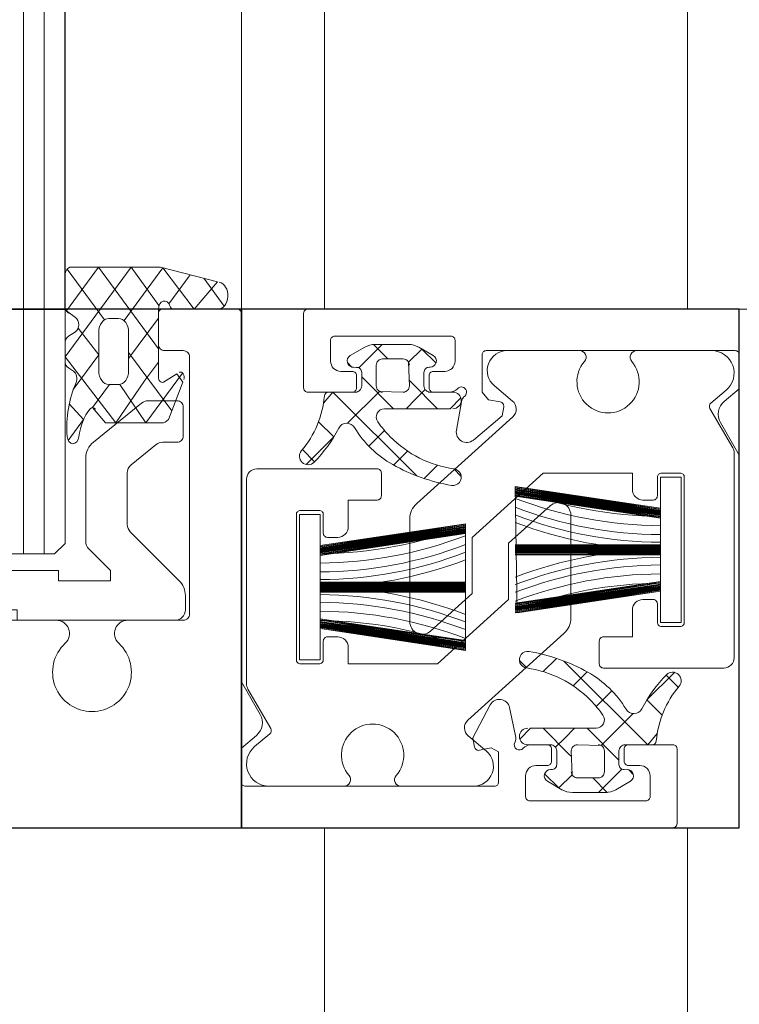
# Model space of a CAD drawing. Units: metres. Extents: x 17 to 138, y -30 to 30.
# Drawn here: x 94 to 94, y -17 to -17 of the extents above; entities that cross this region are included whole.
import ezdxf

# ---------------------------------------------------------------- set-up
doc = ezdxf.new("R2010")
doc.units = ezdxf.units.M
doc.linetypes.add('Trazo', pattern=[0.006350000000000002, 0.003175000000000001, -0.003175000000000001])
for name, color, linetype, lineweight in [('A-AREA', 32, 'Trazo', 100), ('A-DOOR', 31, 'Continuous', 18), ('G-IMPT', 8, 'Continuous', 18)]:
    doc.layers.add(name, color=color, linetype=linetype, lineweight=lineweight)

# ---------------------------------------------------------------- blocks, each defined once
blk = doc.blocks.new('4_Sliding_Doors_Alumil_S650_Double_Floor flush - PV6-866927-Nivel 1')
at = {"layer": 'A-DOOR', "lineweight": 25}
for p, q in [((-0.0124996950000032, 0.007000375000005034), (-0.0124996950000032, -0.05499962499999492)), ((0.01250035399999213, -0.05499962499999492), (0.01250035399999245, 0.007000375000393412)), ((0.0125003539999924, -0.001499624999007686), (0.0125003539999924, -0.04649962499900767)), ((0.0125003539999924, -0.04649962499900767), (1.301200353999991, -0.04649962499900769)), ((-0.0124996950000032, -0.05499962499999492), (0.01250035399999213, -0.05499962499999492)), ((0.01250030499998625, -0.05499962499900927), (-0.01249969500001403, -0.05499962499900927)), ((-0.01249969500001403, -0.05499962499900927), (-0.01249969500001403, -0.07899962499900927)), ((0.01250030499998626, -0.07899962499900927), (0.01250030499998625, -0.05499962499900927)), ((-0.01249969500001403, -0.07899962499900927), (0.01250030499998626, -0.07899962499900927))]:
    blk.add_line(p, q, dxfattribs=at)
at = {"layer": 'A-DOOR'}
for p, q in [((1.238200820999992, -0.05499962499999503), (0.01250035399999239, -0.05499962499999492)), ((-1.238200216000022, -0.05900001799999634), (-0.01249969500001593, -0.05900001799999637)), ((0.01250030499998679, -0.05900001799999637), (1.238200820999992, -0.05900001799999641)), ((-0.0124996950000162, -0.07649997199999636), (-1.238200216000023, -0.0764999719999963)), ((1.238200820999992, -0.0764999719999963), (0.01250030499998652, -0.07649997199999638))]:
    blk.add_line(p, q, dxfattribs=at)
at = {"layer": 'G-IMPT'}
for p, q in [((-0.01249959450001345, 0.006800259000982484), (-0.01249959450001346, -0.07579962499901773)), ((-0.002499593500013921, -0.04607727499901772), (-0.002499593500013921, -0.001921974999017361)), ((0.0007004044999866181, -0.04449962499901755), (0.02750040549998666, -0.04449962499901754)), ((0.0007004044999866139, -0.04549962499901755), (0.02750040549998666, -0.04549962499901755)), ((0.01084117749998697, -0.04649962653348153), (0.01001772049998675, -0.04649962653348153)), ((0.01413522349998668, -0.04649962653348153), (0.01266098849998726, -0.04649962653348153)), ((0.00966422949998698, -0.04666552291543336), (0.009512559499986669, -0.04690507933552941)), ((0.01140898549998709, -0.04700395680804181), (0.01119468149998692, -0.04666547356912983)), ((0.01443657549998686, -0.04660437547965725), (0.01199291449998672, -0.04840416113008982)), ((0.001293376499986593, -0.04750001899901755), (0.005317725499987096, -0.04750001899901755)), ((0.006094871499986698, -0.04787069899901755), (0.007971589499986637, -0.05018825199901755)), ((0.009518409499986903, -0.04812731878999316), (0.01140340949998712, -0.04812731878999316)), ((0.0120535424999872, -0.04860605158999384), (0.0120535424999872, -0.04908474977392949)), ((-0.002499593500013921, -0.05219962499901736), (-0.002499593500013917, -0.04952197499901773)), ((0.001768250499986449, -0.04964646599901754), (-0.0005924095000133405, -0.05200712599901754)), ((0.004602261499986854, -0.04950001899901755), (0.002121804499986772, -0.04950001899901755)), ((0.005971589499986554, -0.05089648999901756), (0.00499083449998693, -0.04968535899901755)), ((0.0114035424999868, -0.04956351718999381), (0.009518409499986896, -0.04956351718999381)), ((0.01012220249998706, -0.04956351718999381), (0.01207220249998662, -0.05099971485348156)), ((0.008083016499986447, -0.05050291299901755), (0.008083016499986455, -0.05190001899901755)), ((0.006083016499986364, -0.05190001899901755), (0.006083016499986364, -0.05121114999901755)), ((0.009230149499987088, -0.05099971485348156), (0.01250326849998683, -0.05099971485348157)), ((0.01230039549998614, -0.05099962499901755), (0.0108004064999863, -0.05099962499901755)), ((0.01250040649998646, -0.05479950099901757), (0.01250040649998646, -0.05119962499901735)), ((0.01050040649998637, -0.05129979899901752), (0.01050040649998637, -0.05219962499901736)), ((0.01250007549998671, -0.05172679581732186), (0.01250007549998672, -0.05387211165348196)), ((0.01275774149998711, -0.0515046232899616), (0.01415514749998722, -0.05253382957783365)), ((0.007783016499987056, -0.05220001899901755), (0.006383016499986838, -0.05220001899901755)), ((0.01020040649998698, -0.05249962499901754), (-0.002199593500013448, -0.05249962499901754)), ((-0.001299516500013263, -0.05230001899901755), (-0.001999516500013108, -0.05230001899901756)), ((0.01398765049998695, -0.05318452614564181), (0.01264497149998704, -0.05417342534128908)), ((-0.01049959450001337, -0.06719962499901735), (-0.01049959450001336, -0.05519962499901736)), ((-0.007718061500013728, -0.05641462399901716), (-0.005815623500013571, -0.05531625099901735)), ((-0.005565590500013605, -0.0552492639990172), (0.004300405499987063, -0.0552492639990172)), ((-0.008587060500013068, -0.05563610699901743), (-0.007971269500012701, -0.05636997699901745)), ((0.004800405499986941, -0.0557492639990172), (0.004800405499986937, -0.06154926399901738)), ((-0.01049959450001337, -0.05994785199901741), (-0.01049959450001336, -0.05633221199901741)), ((-0.004599594500013629, -0.0578492819990173), (-0.004599594500013629, -0.05874926399901721)), ((0.002600387499986357, -0.05764926399901774), (-0.00439959450001367, -0.05764926399901774)), ((0.002800405499986863, -0.05874924699901782), (0.002800405499986863, -0.05784926399901757)), ((0.005731064499986546, -0.05794104199901755), (0.005145195499986488, -0.05852691099901754)), ((0.008500408499987188, -0.06034962499901754), (0.008500408499987185, -0.05819962499901753)), ((0.008700408499986602, -0.05799962499901753), (0.01230040549998686, -0.05799962499901753)), ((0.01250040549998682, -0.05819962499901753), (0.01250040549998684, -0.2249996249990175)), ((-0.004399594500013674, -0.05894926399901793), (-0.003499594500013333, -0.05894926399901793)), ((-0.003299594500013379, -0.05914926399901775), (-0.003299594500013379, -0.05964926399901774)), ((0.001500405499986609, -0.05964925199901732), (0.001500405499986613, -0.05914926399901774)), ((0.001700405499986563, -0.05894926399901793), (0.002600405499986363, -0.05894926399901793)), ((0.00850040349998683, -0.06049962499901755), (0.00850040349998683, -0.05919962499901754)), ((0.01100040549998661, -0.05929962499901754), (0.01000040849998685, -0.05929962499901754)), ((0.009500408499986965, -0.05979962499901754), (0.009500408499986962, -0.06034962499901752)), ((0.01120040549998711, -0.06509962499901754), (0.01120040549998711, -0.05949962499901753)), ((0.01066642849998637, -0.06095321499901755), (0.01026021049998684, -0.06024962499901754)), ((0.009300408499987006, -0.06054962499901755), (0.008700408499986606, -0.06054962499901755)), ((0.005902107499986883, -0.06113736799901755), (0.006657909499986385, -0.06189316999901755)), ((0.00923644249998674, -0.06079962499901755), (0.007700403499987012, -0.06233566399901756)), ((0.009450403499986614, -0.06079962499901755), (0.008800403499986762, -0.06079962499901755)), ((0.008800403499986762, -0.06149962499901755), (0.00980040349998653, -0.06149962499901755)), ((0.004600385499986619, -0.0617492639990172), (0.003500405499986704, -0.06174926399901719)), ((0.010100403499987, -0.06179962499901755), (0.010100403499987, -0.06279962499901756)), ((0.004982141499987063, -0.06233872299901755), (0.005656283499986637, -0.06301286399901755)), ((-0.01049959450001336, -0.06619033299901762), (-0.01049959450001337, -0.06270067599901756)), ((-0.002573224500013294, -0.06312060899901754), (0.002388221499986688, -0.06312060899901754)), ((0.00313025849998652, -0.06345024999901754), (0.00731639449998694, -0.06808398699901752)), ((0.01026021149998701, -0.06424962499901755), (0.01066642849998637, -0.06354603499901754)), ((0.00433436349998719, -0.06381226499901754), (0.004974286499986551, -0.06445218699901756)), ((0.008700408499986606, -0.06404962499901755), (0.009300408499987015, -0.06404962499901755)), ((0.008800403499986762, -0.06379962499901755), (0.009450403499986614, -0.06379962499901755)), ((0.009700403499987098, -0.06404962499901755), (0.009700403499987098, -0.06409962499901754)), ((0.008500403499986835, -0.06519962499901755), (0.008500403499986826, -0.06409962499901754)), ((0.008500408499987193, -0.06504150999901755), (0.008500408499987193, -0.06424962499901755)), ((0.009500408499986962, -0.06424962499901754), (0.009500408499986956, -0.06479962499901755)), ((0.004799163499986547, -0.06523690499901755), (0.004438235499986592, -0.06559783199901754)), ((0.006660700499986905, -0.06536699299901753), (0.008028215499986923, -0.06560812299901754)), ((0.01000040849998685, -0.06529962499901755), (0.01100040549998662, -0.06529962499901755)), ((-0.008069624500013061, -0.06592904799901712), (-0.008806080500013642, -0.06680672199901744)), ((-0.003129447500013696, -0.07054899999901713), (-0.007315583500013579, -0.06591526299901794)), ((0.01050040549998674, -0.07879962499901753), (0.01050040549998673, -0.06679962499901754)), ((0.008070435499986425, -0.06807020199901753), (0.008806891499987004, -0.06719252799901755)), ((0.01050040549998674, -0.06780891699901753), (0.01050040549998673, -0.07129857399901754)), ((-0.008064633500013282, -0.06821479299901727), (-0.006706366500013858, -0.06792608499901721)), ((-0.01099959450001325, -0.06869962499901734), (-0.009999597500013477, -0.06869962499901737)), ((-0.008499593500013095, -0.06879962499901755), (-0.008499593500013098, -0.06989962499901757)), ((-0.00479835350001282, -0.06876234499901755), (-0.004437425500012869, -0.06840141799901756)), ((-0.0111995945000132, -0.07449956299901747), (-0.01119959450001321, -0.06889962499901717)), ((-0.009499597500013049, -0.06919971799901792), (-0.009499597500013057, -0.06974962499901753)), ((-0.008499597500013277, -0.06974960699901782), (-0.00849959750001328, -0.0689577399990179)), ((-0.01025940150001329, -0.06974962499901756), (-0.01066561850001264, -0.07045321499901755)), ((-0.004333553500013462, -0.07018698499901754), (-0.004973476500012815, -0.06954706299901754)), ((-0.009699593500013372, -0.06994962499901755), (-0.009699593500013363, -0.06989962499901756)), ((-0.008799593500013034, -0.07019962499901755), (-0.00944959350001288, -0.07019962499901755)), ((-0.009299579500013635, -0.06994962499901736), (-0.008699597500013236, -0.06994962499901736)), ((-0.01009959350001328, -0.07219962499901755), (-0.01009959350001328, -0.07119962499901755)), ((-0.004981331500013336, -0.07166052699901755), (-0.005655473500012906, -0.07098638599901755)), ((0.002574035499986651, -0.0708786409990174), (-0.00238741050001333, -0.0708786409990174)), ((-0.009235632500013012, -0.07319962499901755), (-0.007699593500013281, -0.07166358599901756)), ((-0.005901297500013139, -0.07286188199901754), (-0.006657099500012658, -0.07210607999901755)), ((-0.00879959350001303, -0.07249962499901755), (-0.009799593500012808, -0.07249962499901755)), ((-0.004799594500013042, -0.07824998599901754), (-0.004799594500013042, -0.07244998599901753)), ((-0.004599574500013253, -0.07224998599901754), (-0.003499594500013333, -0.07224998599901755)), ((-0.01066561850001265, -0.07304603499901755), (-0.01025940050001311, -0.07374962499901755)), ((-0.009449593500012883, -0.07319962499901755), (-0.00879959350001303, -0.07319962499901754)), ((-0.008699597500013236, -0.07344962499901736), (-0.00929959750001364, -0.07344962499901737)), ((-0.008499593500013095, -0.07349962499901755), (-0.008499593500013098, -0.07479962499901756)), ((-0.009499597500013057, -0.07364962499901717), (-0.009499597500013054, -0.07419962499901736)), ((-0.00849959750001328, -0.07579962499901771), (-0.00849959750001328, -0.07364962499901717)), ((-0.001499594500013251, -0.07434999799901755), (-0.001499594500013247, -0.07484998599901754)), ((0.003300405499986749, -0.07484998599901753), (0.003300405499986754, -0.07434998599901753)), ((0.01050040549998673, -0.07405139799901753), (0.01050040549998674, -0.07766703799901756)), ((-0.009999724500013702, -0.07469962499901736), (-0.01099959450001326, -0.07469962499901736)), ((-0.005730254500012823, -0.07605820799901757), (-0.005144385500012749, -0.07547233899901755)), ((-0.002799594500012947, -0.07525000299901756), (-0.002799594500012947, -0.07614998599901754)), ((-0.001699594500013205, -0.07504998599901755), (-0.002599594500012992, -0.07504998599901755)), ((0.004400405499987037, -0.07504998599901755), (0.003500405499986708, -0.07504998599901755)), ((0.004600405499986991, -0.07614996799901755), (0.004600405499986996, -0.07524998599901755)), ((-0.01229948250001382, -0.07599962499901754), (-0.008699597500013236, -0.07599962499901754)), ((-0.002599576500012991, -0.07634998599901753), (0.004400405499987032, -0.07634998599901754)), ((0.007718872499987091, -0.07758462599901757), (0.005816434499986933, -0.07868299899901753)), ((0.008587871499986972, -0.07836314299901753), (0.007972080499987154, -0.07762927299901753)), ((0.005566401499986975, -0.07874998599901754), (-0.00429959450001316, -0.07874998599901756))]:
    blk.add_line(p, q, dxfattribs=at)
at = {"layer": 'G-IMPT', "flags": 128}
for points in [[(-0.002499516500012999, -0.05180001899901755), (-0.00249951650001299, -0.04418580499901755), (-0.001999516500013108, -0.04418580499901756), (-0.00199951650001311, -0.03918580499901755), (-0.00249951650001299, -0.03918580499901755), (-0.002499516500012993, -0.03534291199901757), (-0.001999516500013112, -0.03534291199901757), (-0.00199951650001311, -0.03034291199901757), (-0.002499516500012993, -0.03034291199901757), (-0.002499516500012994, -0.02650001899901756), (-0.001999516500013112, -0.02650001899901756), (-0.001999516500013108, -0.02150001899901756), (-0.002499516500012994, -0.02150001899901756), (-0.002499516500012996, -0.01765712599901756), (-0.001999516500013108, -0.01765712599901756), (-0.001999516500013107, -0.01265712599901756), (-0.002499516500012994, -0.01265712599901756), (-0.002499516500012994, -0.00881423299901756), (-0.001999516500013107, -0.00881423299901756), (-0.001999516500013109, -0.003814232999017563), (-0.002499516500012994, -0.003814232999017563), (-0.002499516500012994, 0.003799981000982447)], [(0.0009398234999869886, -0.0003535719990175458), (-9.951650001299864e-05, 0.0006857670009824468), (-0.0005995165000128852, 0.0006857670009824469), (-0.0005995165000128849, -0.00181423299901756), (-9.951650001299882e-05, -0.00181423299901756), (-9.951650001299868e-05, -0.04618580499901755), (-0.0005995165000128851, -0.04618580499901755), (-0.0005995165000128851, -0.04868580499901756), (-9.951650001299446e-05, -0.04868580499901756), (0.0009398234999869928, -0.04764646599901754)], [(0.02750040549998666, -0.04649962499901755), (0.0012004044999865, -0.04649962499901755), (0.0007004044999866139, -0.04599962499901755), (0.0007004044999866139, -0.04199962499901755), (0.0012004044999865, -0.04149962499901754), (0.02750040549998667, -0.04149962499901754)], [(0.009950881499986833, -0.05099971485348157), (0.009039626499986889, -0.05032856461092148), (0.007017368499986596, -0.04894395593047317), (0.01020484249998713, -0.04649962653348153), (0.01452540049998708, -0.0496817693471779), (0.01267270849998701, -0.05102824069975382)], [(0.006172812499986712, -0.04665474406231337), (0.0071760784999868, -0.04739366151050568), (0.00793585249998702, -0.0467051023338016)], [(0.008623507499986737, -0.04689733196580196), (0.01029352249998712, -0.04812731878999316), (0.01158845549998684, -0.04713967240125781)], [(0.01209319449998697, -0.04700400615434578), (0.01241418749998688, -0.04656445800228162), (0.01452540049998708, -0.04811939171133768), (0.01059011949998687, -0.05099971485348157)], [(0.01194822849998698, -0.04934602961546521), (0.01449322649998734, -0.05122045118244146), (0.01250007549998672, -0.05271776461168917), (0.01381706849998712, -0.05384720797322584), (0.01452540049998708, -0.0510954614134815), (0.01452540049998708, -0.04678686621348185)], [(0.007017368499986596, -0.05116029582832958), (0.007017368499986596, -0.0484571531684895), (0.007754276499987147, -0.04781951053936959), (0.008868409499987047, -0.0486400828634654), (0.008872722499987157, -0.04913984308106534), (0.0070173684999866, -0.05040152496266533), (0.009415236499986632, -0.0521675842555936)], [(0.01041879849998718, -0.04956351718999381), (0.009034234499986622, -0.05058326519076159), (0.00759733749998714, -0.05164155633751386)], [(0.008978945499987125, -0.05124077007549737), (0.009385138499987006, -0.05188719781975338), (0.008984780499986807, -0.05218206629104985), (0.00718438649998691, -0.05148068223088908)], [(-0.0102995675000134, -0.05499962499901753), (-0.008660353500013597, -0.05499962499901753), (-0.008049551500013187, -0.05572754999901768)], [(-0.007036561500013082, -0.0559060509990171), (-0.00546658550001323, -0.05499962499901753), (0.0123004064999865, -0.05499962499901753)], [(0.007073691499986791, -0.05871973499901754), (0.00633984449998685, -0.05945358299901754), (0.005009909499986668, -0.05812384999901755)], [(0.000636538499986547, -0.05879962499901755), (0.00172717349998622, -0.06579962499901755), (0.0006972984999865304, -0.05879962499901755), (0.001782137499986517, -0.06579962499901755), (0.0007517714999863103, -0.05879962499901756), (0.001835982499986467, -0.06579962499901755), (0.0008029244999868454, -0.05879962499901755), (0.001883097499986262, -0.06579962499901756), (0.0008841984999863016, -0.05879962499901755), (0.001967025499986372, -0.06579962499901756), (0.0009294074999869268, -0.05879962499901755), (0.002013364499986646, -0.06579962499901756), (0.0009825274999862856, -0.05879962499901755), (0.002069875499986171, -0.06579962499901755), (0.001037908499986169, -0.05879962499901755), (0.00212977649998623, -0.06579962499901755), (0.001100406499986339, -0.05879962499901756), (0.002142295499986963, -0.06570847199901755), (0.001100406499986339, -0.05879962499901756), (-0.002899593500013293, -0.05879962499901756), (-0.003957555500013407, -0.06579962499901756), (0.002158368499986462, -0.06579962499901756), (0.001054877499986867, -0.05879962499901755), (0.002081231499986166, -0.06579962499901755), (0.0009971114999867596, -0.05879962499901755), (0.002028151499986467, -0.06579962499901756), (0.0009430334999863832, -0.05879962499901755), (0.001977095499986143, -0.06579962499901755), (0.0008961054999862868, -0.05879962499901756), (0.001930341499986102, -0.06579962499901756), (0.0008491994999863778, -0.05879962499901756), (0.001768352499986473, -0.06579962499901756), (0.000684395499986229, -0.05879962499901755), (0.001708451499986418, -0.06579962499901756), (0.0006218974999865964, -0.05879962499901755), (0.001679859499986186, -0.06579962499901755)], [(-0.002435725500013506, -0.05879962499901756), (-0.003526360500013699, -0.06579962499901756), (-0.002496486500013124, -0.05879962499901755), (-0.003581325500013652, -0.06579962499901756), (-0.002550959500013441, -0.05879962499901755), (-0.003635170500013594, -0.06579962499901756), (-0.00260211250001398, -0.05879962499901756), (-0.003682285500013389, -0.06579962499901755), (-0.002683386500013424, -0.05879962499901755), (-0.003766213500013498, -0.06579962499901756), (-0.002728595500014062, -0.05879962499901756), (-0.003812552500013769, -0.06579962499901755), (-0.002781715500013417, -0.05879962499901755), (-0.003869062500013658, -0.06579962499901756), (-0.002837095500013669, -0.05879962499901756), (-0.003928964500013356, -0.06579962499901756), (-0.002899593500013293, -0.05879962499901756), (-0.003941482500013364, -0.06570847199901755), (-0.002854064500013284, -0.05879962499901756), (-0.003880419500013292, -0.06579962499901756), (-0.002796299500013353, -0.05879962499901755), (-0.003827339500013585, -0.06579962499901755), (-0.002742220500013329, -0.05879962499901756), (-0.003776283500013266, -0.06579962499901756), (-0.002695292500013778, -0.05879962499901755), (-0.003729529500013224, -0.06579962499901755), (-0.002648387500013504, -0.05879962499901755), (-0.003719317500013227, -0.06579962499901756), (-0.002660339500013512, -0.05879962499901756), (-0.003695254500013715, -0.06579962499901755), (-0.00261242850001383, -0.05879962499901755), (-0.003650046500013262, -0.06579962499901755), (-0.002566089500013555, -0.05879962499901756), (-0.003596926500013366, -0.06579962499901756), (-0.002659324500013551, -0.05879962499901755), (-0.003718301500013631, -0.06579962499901755), (-0.002660339500013512, -0.05879962499901756), (-0.003718301500013631, -0.06579962499901755), (-0.002483583500013356, -0.05879962499901755), (-0.003507638500013356, -0.06579962499901755), (-0.002421085500013186, -0.05879962499901756), (-0.003479047500013305, -0.06579962499901756)], [(-0.0006783925000135568, -0.05879962499901755), (-0.000710569500013844, -0.06579962499901755), (-0.0007382295000139564, -0.05879962499901755), (-0.0007646985000131579, -0.06579962499901756), (-0.0007918755000136628, -0.05879962499901755), (-0.000817725500013566, -0.06579962499901755), (-0.000842251500013414, -0.05879962499901756), (-0.0008641245000133139, -0.06579962499901756), (-0.0009222905000137289, -0.05879962499901755), (-0.0009467775000135604, -0.06579962499901756), (-0.0009668125000136073, -0.05879962499901755), (-0.0009924125000132463, -0.06579962499901756), (-0.001019125500013789, -0.05879962499901755), (-0.001048064500013401, -0.06579962499901756), (-0.00107366450001359, -0.05879962499901755), (-0.001107056500013721, -0.06579962499901756), (-0.001135213500013819, -0.05879962499901756), (-0.001135213500013811, -0.06579962499901756), (-0.001090375500013664, -0.05879962499901755), (-0.001059248500013706, -0.06579962499901755), (-0.00103348850001329, -0.05879962499901755), (-0.001006974500013541, -0.06579962499901756), (-0.0009802315000135308, -0.05879962499901755), (-0.0009566955000134599, -0.06579962499901756), (-0.0009340155000133038, -0.05879962499901755), (-0.00091065050001382, -0.06579962499901756), (-0.00088782350001308, -0.05879962499901755), (-0.0009005935000136959, -0.06579962499901755), (-0.0009005935000137044, -0.05879962499901755), (-0.0008768975000133936, -0.06579962499901756), (-0.0008524105000135705, -0.05879962499901756), (-0.0008323755000129737, -0.06579962499901756), (-0.0008067755000133389, -0.05879962499901755), (-0.000780062500013338, -0.06579962499901756), (-0.0008985935000137914, -0.05879962499901756), (-0.0008985935000137872, -0.06579962499901756), (-0.0008985935000137914, -0.05879962499901756), (-0.0008985935000137872, -0.06579962499901756), (-0.0007255235000135372, -0.05879962499901755), (-0.0006921315000134058, -0.06579962499901756), (-0.0006639745000133076, -0.05879962499901755), (-0.0006639745000133076, -0.06579962499901755)], [(0.001920129499986105, -0.06579962499901756), (0.0008611524999865538, -0.05879962499901755), (0.001896067499986774, -0.06579962499901756), (0.0008132404999866865, -0.05879962499901755), (0.00185085849998614, -0.06579962499901756), (0.0007669014999864204, -0.05879962499901756), (0.001797738499986244, -0.06579962499901756), (0.000860136499986416, -0.05879962499901755), (0.001919113499986509, -0.06579962499901756), (0.0008611524999865538, -0.05879962499901755), (0.001919113499986509, -0.06579962499901756)], [(0.007963967499986568, -0.05895658799901755), (0.00850040349998683, -0.05941434399901756), (0.00446365949998636, -0.06345108799901754)], [(-0.003799594500013261, -0.06014926399901774), (-0.004599594500013617, -0.06014926399901774), (-0.004599594500013625, -0.0644464439990173), (-0.001498934500013574, -0.06787864099901741), (0.001214468499986091, -0.0678786409990174), (0.003019274499986121, -0.06987642599901789)], [(0.003300405499986749, -0.0615492499990172), (0.003300405499986754, -0.06014926399901774), (0.002000405499987045, -0.06014926399901775)], [(0.006999230499986803, -0.06011316999901755), (0.008538814499986388, -0.06165275399901755), (0.00850040349998683, -0.06279962499901755)], [(0.009927432499986781, -0.06010863499901754), (0.009709413499986885, -0.06032665399901756), (0.009672254499986831, -0.06066487399901754), (0.01080040349998684, -0.06179302299901755)], [(0.01080040349998684, -0.06304603499901755), (0.0107961634999864, -0.06136122499901755), (0.01010040349998701, -0.06205698399901754)], [(0.007700403499987012, -0.06189962499901754), (0.007700403499987016, -0.06505698399901755), (0.008223599499987218, -0.06558018099901755)], [(0.007700403499987007, -0.06293566399901755), (0.00817959249998678, -0.06341485299901754), (0.008622676499987018, -0.06385793699901754)], [(0.00905776249998687, -0.06309962499901756), (0.008962816499986698, -0.06319457099901754), (0.007700403499987007, -0.06445698399901756)], [(0.008800403499986766, -0.06309962499901756), (0.00994727449998659, -0.06306121399901755), (0.01057593749998652, -0.06370277099901754), (0.009897341499986795, -0.06438136599901755)], [(0.003800405499987169, -0.07384998599901754), (0.004600405499986987, -0.07384998599901754), (0.004600405499986996, -0.06955280599901754), (0.001499745499986945, -0.06612060899901753), (-0.001213657500013262, -0.06612060899901753), (-0.0030184635000133, -0.06412282399901753)], [(-0.00657561650001332, -0.0669955209990179), (-0.008169659500013407, -0.0661479539990172), (-0.00861247050001355, -0.06624207599901763)], [(0.007797168499986865, -0.06764241799901755), (0.007351342499986848, -0.06756380699901753), (0.006190854499987025, -0.06618079099901752)], [(-0.008766493500013168, -0.06647939799901757), (-0.008646373500014033, -0.06704452199901731), (-0.008835184500013865, -0.06739962499901717), (-0.01029959450001341, -0.06739962499901718)], [(0.01030040549998678, -0.06659962499901753), (0.008500408499987193, -0.06659962499901753), (0.00812920449998703, -0.06691110299901752), (0.008028859499986952, -0.06748018599901753)], [(-0.0006357285000128286, -0.07519962499901756), (-0.001726363500013039, -0.06819962499901755), (-0.0006964885000133407, -0.07519962499901756), (-0.001781327500012794, -0.06819962499901755), (-0.0007509615000131248, -0.07519962499901756), (-0.00183517250001329, -0.06819962499901756), (-0.000802114500013127, -0.07519962499901756), (-0.001882287500013077, -0.06819962499901756), (-0.0008833885000131077, -0.07519962499901756), (-0.001966215500013195, -0.06819962499901756), (-0.0009285975000132083, -0.07519962499901754), (-0.002012554500013461, -0.06819962499901755), (-0.000981717500013096, -0.07519962499901756), (-0.002069065500012989, -0.06819962499901755), (-0.001037098500012992, -0.07519962499901756), (-0.002128966500013053, -0.06819962499901756), (-0.001099596500013153, -0.07519962499901756), (-0.002141485500013232, -0.06829077799901756), (0.003958365499986593, -0.06819962499901756), (0.002900403499986479, -0.07519962499901756), (-0.001099596500013153, -0.07519962499901756), (-0.002143082500013378, -0.06819962499901756), (-0.001054067500013144, -0.07519962499901756), (-0.002080421500012984, -0.06819962499901756), (-0.0009963015000135783, -0.07519962499901756), (-0.002027341500013277, -0.06819962499901756), (-0.0009422235000131977, -0.07519962499901756), (-0.001976285500012953, -0.06819962499901756), (-0.0008952955000130971, -0.07519962499901756), (-0.001929531500012912, -0.06819962499901755), (-0.0008483895000131881, -0.07519962499901756), (-0.001919319500012928, -0.06819962499901755), (-0.0008603425000133769, -0.07519962499901756), (-0.00189525750001358, -0.06819962499901756), (-0.0008124305000135096, -0.07519962499901756), (-0.001850048500012954, -0.06819962499901756), (-0.0007660915000132434, -0.07519962499901756), (-0.001918303500013323, -0.06819962499901756), (-0.0008603425000133769, -0.07519962499901756), (-0.001918303500013323, -0.06819962499901756), (-0.0008593265000132348, -0.07519962499901756), (-0.001767542500013296, -0.06819962499901756), (-0.0006835855000130352, -0.07519962499901756), (-0.001707641500013233, -0.06819962499901756), (-0.0006210875000134194, -0.07519962499901756), (-0.001679049500012997, -0.06819962499901756)], [(0.0006792024999867423, -0.07519962499901756), (0.0007113794999870294, -0.06819962499901755), (0.0007390394999871504, -0.07519962499901756), (0.0007655084999863391, -0.06819962499901755), (0.0007926854999868483, -0.07519962499901756), (0.0008185354999867471, -0.06819962499901755), (0.0008430614999865995, -0.07519962499901756), (0.0008649344999864994, -0.06819962499901756), (0.0009231004999869143, -0.07519962499901756), (0.0009475874999867415, -0.06819962499901756), (0.0009676224999867842, -0.07519962499901756), (0.0009932224999864318, -0.06819962499901756), (0.001019935499986966, -0.07519962499901756), (0.001048874499986582, -0.06819962499901756), (0.001074474499987316, -0.07519962499901756), (0.001107866499986902, -0.06819962499901756), (0.001136023499987005, -0.07519962499901756), (0.001136023499986996, -0.06819962499901755), (0.001091185499986845, -0.07519962499901756), (0.001060058499986887, -0.06819962499901756), (0.00103429849998648, -0.07519962499901756), (0.001007784499986718, -0.06819962499901756), (0.0009810414999872577, -0.07519962499901756), (0.0009575054999866453, -0.06819962499901756), (0.0009348254999870264, -0.07519962499901756), (0.0009114604999870096, -0.06819962499901756), (0.0008886334999868027, -0.07519962499901756), (0.0009014034999868855, -0.06819962499901755), (0.0009014034999868897, -0.07519962499901756), (0.0008777074999865832, -0.06819962499901755), (0.0008532204999867518, -0.07519962499901756), (0.0008331854999867049, -0.06819962499901756), (0.0008075854999865327, -0.07519962499901756), (0.0007808724999870649, -0.06819962499901756), (0.0008994034999869726, -0.07519962499901756), (0.0008994034999869726, -0.06819962499901756), (0.0008994034999869726, -0.07519962499901756), (0.0008994034999869726, -0.06819962499901756), (0.0007263334999867268, -0.07519962499901756), (0.0006929414999865828, -0.06819962499901756), (0.0006647844999865015, -0.07519962499901756), (0.000664784499986493, -0.06819962499901756)], [(0.002436535499986691, -0.07519962499901756), (0.003527170499986893, -0.06819962499901756), (0.002497296499986838, -0.07519962499901756), (0.003582135499986829, -0.06819962499901756), (0.002551769499986623, -0.07519962499901756), (0.003635980499987321, -0.06819962499901755), (0.002602922499987166, -0.07519962499901756), (0.003683095499987111, -0.06819962499901755), (0.002684196499986614, -0.07519962499901756), (0.00376702349998668, -0.06819962499901756), (0.002729405499987247, -0.07519962499901756), (0.00381336249998695, -0.06819962499901756), (0.002782525499986598, -0.07519962499901756), (0.003869872499986843, -0.06819962499901756), (0.002837905499986854, -0.07519962499901756), (0.003929774499986541, -0.06819962499901756), (0.002900403499986479, -0.07519962499901756), (0.00394229249998654, -0.06829077799901756), (0.002854874499986461, -0.07519962499901756), (0.003881229499986474, -0.06819962499901756), (0.002797109499986534, -0.07519962499901756), (0.003828149499986775, -0.06819962499901755), (0.00274303049998651, -0.07519962499901756), (0.003777093499986988, -0.06819962499901756), (0.00269610249998696, -0.07519962499901756), (0.003730339499986943, -0.06819962499901755), (0.002649197499986698, -0.07519962499901756), (0.003720127499986413, -0.06819962499901756), (0.002661149499986698, -0.07519962499901756), (0.003696064499986901, -0.06819962499901755), (0.002613238499987007, -0.07519962499901756), (0.003650856499986985, -0.06819962499901756), (0.002566899499986737, -0.07519962499901756), (0.003597736499986543, -0.06819962499901756), (0.002660134499986737, -0.07519962499901756), (0.003719111499986808, -0.06819962499901755), (0.002661149499986698, -0.07519962499901756), (0.003719111499986808, -0.06819962499901755), (0.002484393499986541, -0.07519962499901756), (0.003508448499986541, -0.06819962499901755), (0.00242189549998638, -0.07519962499901756), (0.003479857499987027, -0.06819962499901755)], [(-0.007699593500013272, -0.07209962499901755), (-0.007699593500013281, -0.06894226599901755), (-0.008222789500012954, -0.06841906899901755)], [(-0.00879959350001303, -0.07089962499901754), (-0.00994646450001286, -0.07093803599901755), (-0.0105751275000128, -0.07029647899901754), (-0.009896531500013064, -0.06961788399901755)], [(-0.00905695250001314, -0.07089962499901754), (-0.00896200650001297, -0.07080467899901756), (-0.007699593500013285, -0.06954226599901754)], [(-0.007699593500013281, -0.07106358599901756), (-0.008178782500013058, -0.07058439699901756), (-0.008621866500013288, -0.07014131299901755)], [(-0.007963157500012837, -0.07504266199901756), (-0.008499593500013098, -0.07458490599901757), (-0.004462849500012632, -0.07054816199901756)], [(-0.01079959350001312, -0.07095321499901754), (-0.01079535350001268, -0.07263802499901757), (-0.01009959350001328, -0.07194226599901755)], [(-0.006998420500013067, -0.07388607999901756), (-0.008538004500012662, -0.07234649599901755), (-0.008499593500013095, -0.07119962499901754)], [(-0.009926622500013053, -0.07389061499901754), (-0.009708603500012618, -0.07367259599901756), (-0.0096714445000131, -0.07333437599901754), (-0.01079959350001311, -0.07220622699901755)], [(-0.003299594500012833, -0.07244999999901755), (-0.003299594500012842, -0.07384998599901754), (-0.001999594500013137, -0.07384998599901753)], [(-0.007072881500013064, -0.07527951499901754), (-0.006339034500013128, -0.07454566699901755), (-0.005009099500012945, -0.07587539999901755)], [(-0.01229959550001314, -0.07899962499901753), (0.005467396499987134, -0.07899962499901753), (0.007037526499987215, -0.07809310999901752)], [(0.008050362499987095, -0.07827169999901754), (0.008661164499986962, -0.07899962499901753), (0.01030040549998678, -0.07899962499901753)]]:
    blk.add_lwpolyline(points, dxfattribs=at)
for points in [[(-0.004399593500013485, -0.05779962499901754), (-0.004399593500013489, -0.05879962499901755), (0.00260040649998654, -0.05879962499901755), (0.00260040649998654, -0.05779962499901755)], [(0.004400403499986671, -0.07619962499901756), (0.004400403499986683, -0.07519962499901756), (-0.002599596500013362, -0.07519962499901756), (-0.002599596500013362, -0.07619962499901756)]]:
    blk.add_lwpolyline(points, close=True, dxfattribs=at)
at = {"layer": 'G-IMPT'}
for centre, radius, start, end in [((-0.004999593505769875, -0.04779962499901771), 0.001899999678999306, 42.75504316513964, 317.2449568348593), ((-0.003136694846168375, -0.0460772748035311), 0.0006371013461544475, 222.7550614635843, 359.9999824195029), ((0.001293377520169797, -0.04800001957600295), 0.0005000005769861454, 90.0001169042189, 135.0000359115693), ((0.005317725302910696, -0.04850001882910024), 0.0009999998300827535, 38.99996652589564, 89.99998870836754), ((-0.003136694846168371, -0.04952197519450433), 0.0006371013461539113, 1.758049570406453e-05, 137.2449385364155), ((0.002121805020169614, -0.05000002078311255), 0.0005000017840949484, 90.00005960834152, 134.9999786156932), ((0.004602261401448115, -0.05000001891405913), 0.0004999999150413778, 38.99996652588452, 89.99998870834084), ((0.007583014202969831, -0.05050291298415909), 0.0005000022970166214, 359.999998297354, 38.99990328057238), ((0.005583015614929936, -0.05121115048415909), 0.0005000008850569741, 5.559302758306506e-05, 38.99996057623839), ((0.01080040619345315, -0.05129962474309268), 0.0002999997440751138, 89.99994145638881, 180.0332804604201), ((0.0123004066119528, -0.05119962488674196), 0.0001999998880331194, 359.9999678354476, 90.0031833457302), ((-0.002199593724136086, -0.05219962522313992), 0.0002999997758778246, 179.999957195716, 270.0000428043116), ((-0.001999516873550836, -0.05180001937255514), 0.0004999996264621556, 179.9999571957135, 270.0000428042939), ((-0.001299516833270504, -0.05130001713793714), 0.001000001861080188, 270.0000190941864, 314.9999381015288), ((0.006383016275864204, -0.05190001922314001), 0.0002999997758778417, 179.9999571957324, 270.0000428043121), ((0.007783016724109699, -0.05190001922314023), 0.0002999997758772982, 269.9999571956876, 4.280431149888538e-05), ((0.01020040672410907, -0.05219962522314037), 0.0002999997758767592, 269.9999571957763, 4.280437436254866e-05), ((-0.01029959446376714, -0.05519962503344586), 0.0002000000362462229, 89.99227545487143, 179.9999901369628), ((0.01230040646190911, -0.05479962492254774), 0.0002000000764698616, 270.0000109083548, 0.03550146500028134), ((-0.009416646994325125, -0.05633221155189148), 0.00108294750568823, 39.9999526401736, 180.0000236562057), ((-0.005565623775478782, -0.0557492648897054), 0.0005000008917956527, 89.99618691935403, 119.9999045502565), ((0.004300405873524782, -0.05574926362547962), 0.0004999996264627317, 359.9999571957131, 90.00004280429575), ((-0.007436715836528795, -0.0552133191252235), 0.0008000005887508826, 220.0000381079949, 300.0127399909385), ((-0.007818061366335928, -0.05624141960040882), 0.0001999993424034492, 220.0001119549806, 300.0000645456446), ((-0.004399594526705266, -0.05784926397313871), 0.0001999999741210537, 89.99999235347718, 180.0051640344985), ((0.002600405525865267, -0.05784926397232683), 0.0001999999741210529, 359.9999923536689, 90.00516403460398), ((0.005412648805005133, -0.05821187004712291), 0.0004122455735496121, 49.51542243297814, 225.5308649309732), ((0.008714540554753668, -0.05434374702263253), 0.004673505586274465, 229.51539572763, 265.1252783940094), ((0.008700408350571513, -0.05819962484960241), 0.0001999998505843207, 89.9999571957299, 180.0000428043113), ((0.01230040525049157, -0.05819962629549873), 0.0002000012964810441, 45.00000951798348, 89.99992852532276), ((0.01230040591061442, -0.05819962454140357), 0.0001999995893729444, 359.9998689029876, 44.99978791031083), ((-0.004399594649428214, -0.05874926414843269), 0.0001999998505854073, 179.9999571955819, 270.0000428041372), ((-0.02235967650001315, -0.05868396399901755), 0.01985163100000014, 338.9954479999986, 359.6661769999994), ((-0.02191124250001321, -0.05868396399901755), 0.01985163100000015, 338.9954479999985, 359.6661769999994), ((-0.02148230650001369, -0.05868396399901755), 0.01985163100000016, 338.9954479999986, 359.6661769999993), ((-0.02111186050001304, -0.05868396399901755), 0.01985163100000015, 338.9954479999986, 359.6661769999994), ((-0.02075088850001379, -0.05868396399901755), 0.01985163100000014, 338.9954479999986, 359.6661769999993), ((0.01895170049998667, -0.05868396399901753), 0.01985163100000016, 180.3338229999993, 201.004552), ((0.01931267349998664, -0.05868396399901753), 0.01985163100000016, 180.3338229999993, 201.004552), ((0.01968311849998655, -0.05868396399901755), 0.01985163100000016, 180.3338229999993, 201.004552), ((0.02011205549998681, -0.05868396399901754), 0.01985163100000017, 180.3338229999993, 201.004552), ((0.02056048849998603, -0.05868396399901753), 0.01985163099999963, 180.3338229999994, 201.004552), ((0.02056048849998603, -0.05868396399901753), 0.01985163099999963, 180.3338229999994, 201.004552), ((0.002600405343803354, -0.0587492638421251), 0.0002000001568933221, 270.0000447430922, 0.00482519103074364), ((0.009862666568514058, -0.05367862319518991), 0.006764645522868569, 225.5308271848295, 242.7254995217821), ((-0.003499594350598244, -0.05914926384960272), 0.0001999998505848697, 359.9999571957151, 90.00004280426909), ((0.001700405350571474, -0.05914926384960272), 0.0001999998505848736, 89.99995719573029, 180.000042804286), ((0.008300402975168278, -0.05919962509771113), 0.000200000524818006, 2.827355610161532e-05, 85.12527465355693), ((0.01000040812644912, -0.05979962462547996), 0.0004999996264621641, 89.9999571957056, 180.0000428042864), ((0.01100040564940225, -0.05949962484960264), 0.0001999998505848713, 359.9999571957504, 90.00004280439782), ((-0.003799594126475542, -0.05964926437255533), 0.000499999626462704, 269.9999571957052, 4.280428688139214e-05), ((0.002000406005069839, -0.05964926349380291), 0.0005000005052153286, 179.9986827959305, 269.999942121823), ((0.006561705967450158, -0.06008110771333037), 0.0004386973743436562, 301.1411482564216, 62.72554462636818), ((-0.01018384299363035, -0.05994785256796137), 0.0003157515063835536, 179.9998967603096, 310.7082437496509), ((-0.008999595145105265, -0.06132426449901764), 0.001499999790102645, 229.291692004899, 130.7083079951006), ((0.01000040318820251, -0.06039962491126152), 0.0002999996882159532, 30.00001502613958, 180.0000167601855), ((0.00938861487774234, -0.06475973256168245), 0.005027649162303072, 121.1411209499297, 150.649763815367), ((0.008800403275864123, -0.06049962522314), 0.0002999997758773008, 179.9999571957332, 270.0000428043115), ((0.008700408350571513, -0.06034962514843268), 0.0001999998505843149, 179.9999571956847, 270.0000428042678), ((0.009300408649402096, -0.06034962514843268), 0.0001999998505848663, 269.9999571957308, 4.28043160415126e-05), ((0.009450403686755742, -0.06054962518578633), 0.0002499998132313514, 269.999957195703, 4.28042851575315e-05), ((0.009800399647314753, -0.06145321673071642), 0.001000003852673178, 9.921865384851842e-05, 29.99998712291481), ((0.003500405521949957, -0.06154926397656572), 0.0002000000224515914, 179.9959957277502, 269.9999937079517), ((0.004600405208630761, -0.06154926370863226), 0.0002000002913556452, 269.9943538975408, 359.9999168109129), ((0.01042679695175268, -0.06631356342240996), 0.005808991682384327, 125.3099506826334, 134.5630009517853), ((0.007300403395268433, -0.06189962490706654), 0.0004000001047185753, 359.9999868289922, 125.3099668895754), ((0.00880040327586412, -0.06179962477489508), 0.0002999997758773012, 89.99995719568875, 180.0000428042695), ((0.009800403724109705, -0.06179962477489508), 0.0002999997758778365, 359.9999571957305, 90.00004280431226), ((0.01013312791957646, -0.06601537453502), 0.005390472730596989, 134.563043224338, 171.9013496706983), ((-0.01018384322303196, -0.06270067593007375), 0.0003157512769814087, 49.29166552110176, 180.0000125104426), ((0.0126094037605986, -0.06657086602863602), 0.008722738533758753, 150.6497869400932, 170.5168030371312), ((-0.002573241691270731, -0.06372060868217426), 0.0005999996834025489, 89.99835835496926, 222.0947952530293), ((0.002388220833576721, -0.06412061064816274), 0.001000001649145233, 42.0948206176133, 89.9999618175849), ((0.00880040327586412, -0.06279962522314), 0.0002999997758772947, 179.9999571957358, 270.0000428043115), ((0.009800403724109702, -0.06279962522314002), 0.000299999775877829, 269.9999571956881, 4.28042688476471e-05), ((0.009800406984249575, -0.06304603523325035), 0.0009999965157372654, 329.9999002378354, 1.342059805917282e-05), ((0.00880040327586412, -0.06409962477489509), 0.0002999997758773039, 89.99995719568875, 180.0000428042695), ((0.008700408350571513, -0.06424962484960242), 0.0001999998505843324, 89.99995719573289, 180.0000428043139), ((0.009300408649402105, -0.06424962484960242), 0.0001999998505848555, 359.9999571956863, 90.00004280426808), ((0.009450403686755746, -0.06404962481224875), 0.0002499998132313466, 359.9999571957127, 90.0000428042961), ((0.01000040368820287, -0.064099624952799), 0.0003000001882157719, 180.0000088270856, 330.0000105611113), ((0.01000040812644913, -0.06479962537255514), 0.0004999996264621795, 179.9999571957141, 270.0000428042936), ((0.004400403841853788, -0.06519962546240414), 0.0003999997804134013, 170.516780006346, 351.9014360076405), ((0.00657387633876573, -0.065859396813486), 0.0004999999514744428, 79.99999059654328, 220.0000616125373), ((0.008100403499986376, -0.06519962499901755), 0.0003999999999993873, 180.0000000000016, 359.9999999999993), ((0.008500408725840245, -0.06560052722487095), 0.0002500002413921448, 221.8102984615142, 48.1897015385175), ((0.009000408168868509, -0.06504150985270611), 0.0004999996688813197, 180.0000167660662, 228.1897533199332), ((0.01100040564940225, -0.06509962514843244), 0.0001999998505854055, 269.9999571956018, 4.280424971979124e-05), ((-0.007686602427119025, -0.06625044218943245), 0.0005000001339570436, 42.09471696573996, 139.9999552032426), ((0.007941391430946437, -0.06610052609958394), 0.0004999992324116899, 41.81020404231729, 79.99998679348884), ((-0.009540664091949244, -0.06619033374964062), 0.0009589304080646707, 179.9999551505206, 320.0000261665456), ((-0.008570887596720964, -0.06643770527746744), 0.0001999998810827356, 102.0001727557257, 192.0323381785579), ((0.00954147509192206, -0.06780891624839451), 0.0009589304080646663, 359.9999551505186, 140.0000261665376), ((0.01030040564940186, -0.06679962484960242), 0.000199999850584858, 359.9999571956863, 90.0000428042681), ((-0.01029959464942851, -0.06719962514843239), 0.0001999998505848693, 179.9999571957135, 270.0000428042667), ((-0.006810322294014595, -0.06743701097470142), 0.000500000208366799, 281.9999889022828, 62.00390447597353), ((0.007831898121186408, -0.06744545667210816), 0.000199999777216297, 259.999992916038, 350.0000785245944), ((-0.008499597714095029, -0.06839872326292042), 0.0002499998841975975, 63.81026716368889, 228.1896246982773), ((-0.008168590777584764, -0.0677257209344507), 0.0004999985998976259, 243.8104191322036, 282.0002018833652), ((-0.02055967850001283, -0.07531528599901756), 0.01985163100000015, 0.3338229999997695, 21.00455199999623), ((-0.02055967850001283, -0.07531528599901756), 0.01985163100000015, 0.3338229999997695, 21.00455199999623), ((-0.02011124550001362, -0.07531528599901757), 0.01985163099999964, 0.333822999999819, 21.00455199999627), ((-0.01968230850001336, -0.07531528599901756), 0.01985163099999962, 0.3338229999997387, 21.00455199999623), ((-0.01931186350001345, -0.07531528599901757), 0.01985163099999962, 0.3338229999998188, 21.00455199999627), ((-0.01895089050001348, -0.07531528599901756), 0.01985163099999963, 0.3338229999997386, 21.00455199999623), ((0.02075169849998698, -0.07531528599901756), 0.01985163100000015, 158.9954480000038, 179.6661770000002), ((0.02111267049998678, -0.07531528599901754), 0.01985163100000016, 158.9954480000038, 179.6661770000003), ((0.02148311649998686, -0.07531528599901754), 0.01985163100000015, 158.9954480000038, 179.6661770000003), ((0.02191205249998694, -0.07531528599901754), 0.01985163100000015, 158.9954480000038, 179.6661770000003), ((0.02236048649998689, -0.07531528599901754), 0.01985163100000017, 158.9954480000037, 179.6661770000003), ((0.007687413427091841, -0.06774880780860242), 0.0005000001339575881, 222.0947169658264, 319.999955203328), ((-0.01099959370353254, -0.06889962404140226), 0.0002000007964828404, 135.0003553280125, 180.000274335371), ((-0.01099959545762732, -0.0688996257954997), 0.0002000007964850051, 89.99972566481439, 134.99964467216), ((-0.0099995975311627, -0.06919962503880832), 0.0005000000397909452, 359.9893475454391, 89.99999643055611), ((-0.008999597168896227, -0.06895774014532953), 0.0004999996688829425, 1.676609041897086e-05, 48.18975331991997), ((-0.00809959350001319, -0.06879962499901757), 0.0003999999999999036, 2.970638072486924e-12, 179.999999999999), ((-0.01013231791960327, -0.06798387546301511), 0.005390472730597541, 314.5630432243407, 351.9013496706984), ((-0.004399593841880598, -0.06879962453563095), 0.0003999997804139483, 350.5167800063538, 171.9014360076332), ((-0.01260859376062487, -0.06742838396939908), 0.00872273853375874, 330.6497869400924, 350.5168030371304), ((-0.00999959368822915, -0.06989962504523609), 0.0003000001882157711, 8.82708593657873e-06, 150.0000105611101), ((-0.009299597525891998, -0.06974962502570872), 0.0001999999741210624, 179.9999923535361, 270.0051640344727), ((-0.008699597473321647, -0.06974962502489639), 0.0001999999741210607, 269.9999923534801, 0.005164034494879411), ((-0.00944959368678201, -0.06994962518578635), 0.0002499998132313549, 179.9999571957133, 270.0000428042927), ((-0.008799593275890392, -0.06989962522314001), 0.0002999997758773076, 269.9999571956875, 4.280426934381363e-05), ((0.002574052691243556, -0.07027864131586103), 0.0005999996834025421, 269.998358355012, 42.09479525302084), ((-0.009799596984275316, -0.07095321476478474), 0.0009999965157377936, 149.9999002378492, 180.000013420598), ((-0.002387409833603354, -0.06987863934987207), 0.001000001649145237, 222.0948206175894, 269.9999618175582), ((-0.00979959372413598, -0.0711996247748951), 0.0002999997758773036, 89.99995719568692, 180.0000428042677), ((-0.008799593275890397, -0.07119962477489508), 0.0002999997758772886, 359.9999571957289, 90.00004280431078), ((0.009000406145078639, -0.07267498549901753), 0.001499999790102101, 49.29169200489235, 310.7083079951071), ((0.01018465422300533, -0.07129857406796142), 0.0003157512769819551, 229.2916655211385, 1.251046009227259e-05), ((-0.007299593395294169, -0.07209962509096855), 0.0004000001047185696, 179.9999868289906, 305.3099668895222), ((-0.01042598695177842, -0.06768568657562515), 0.005808991682384336, 305.3099506826291, 314.5630009517816), ((-0.009387804877768077, -0.06923951743635265), 0.005027649162303075, 301.1411209499248, 330.6497638153637), ((-0.00979958964734048, -0.07254603326731868), 0.001000003852673721, 180.0000992186539, 209.9999871229017), ((-0.009799593724135974, -0.07219962522314001), 0.000299999775877309, 179.999957195731, 270.0000428043121), ((-0.0087995932758904, -0.07219962522314001), 0.0002999997758773044, 269.9999571956879, 4.280426968731354e-05), ((-0.004599594208657395, -0.07244998628940233), 0.0002000002913556284, 89.99435389754382, 179.9999168110044), ((-0.00349959452197604, -0.07244998602146925), 0.0002000000224515924, 359.9959957278164, 89.99999370808631), ((-0.00944959368678201, -0.07344962481224876), 0.0002499998132313628, 89.9999571957059, 180.0000428042857), ((-0.009299597649428188, -0.07364962484960214), 0.000199999850584857, 89.99995719573117, 180.0000428042878), ((-0.008799593275890397, -0.07349962477489508), 0.0002999997758772877, 359.9999571957306, 90.00004280430979), ((-0.008699597350598137, -0.07364962484960214), 0.0001999998505848547, 359.9999571957139, 90.00004280427186), ((-0.006560895967476436, -0.07391814228470474), 0.0004386973743436454, 121.1411482564228, 242.7255446263667), ((-0.009999593188229313, -0.07359962508677358), 0.0002999996882159455, 210.0000150261791, 1.67601835531752e-05), ((-0.001999595005095927, -0.07434998650423215), 0.0005000005052147912, 359.9986827959526, 89.99994212182429), ((0.00380040512644945, -0.07434998562547995), 0.0004999996264626968, 89.99995719570424, 180.0000428042861), ((0.01018465399360317, -0.07405139743007365), 0.0003157515063835574, 359.9998967603193, 130.7082437496352), ((-0.0109995943811675, -0.07449962487060166), 0.0002000001284160822, 179.9822751078696, 269.9999659532936), ((-0.009999597473268824, -0.0741996250418977), 0.000499999973255229, 269.9854438063327, 4.91372566748026e-06), ((-0.009861856568539808, -0.08032062680284519), 0.00676464552286752, 45.53082718483297, 62.72549952178626), ((-0.00829959297519456, -0.07479962490032396), 0.0002000005248185287, 180.0000282735577, 265.1252746535613), ((-0.008713730554779387, -0.07965550297540257), 0.004673505586273908, 49.51539572763499, 85.12527839401581), ((-0.001699594350598108, -0.07484998614843268), 0.0001999998505848656, 269.9999571957305, 4.280431316549603e-05), ((0.003500405350571606, -0.07484998614843268), 0.0001999998505848559, 179.9999571956867, 270.0000428042678), ((-0.002599594343829455, -0.07524998615590987), 0.0002000001568922424, 90.00004474322476, 180.0048251911385), ((0.00440040564940213, -0.07524998584960242), 0.0001999998505848654, 359.9999571956877, 90.00004280426947), ((-0.01229959462351449, -0.07579962515394827), 0.0001999998764989545, 179.9999556156421, 270.0321210384503), ((-0.00869959735059814, -0.07579962514843276), 0.0001999998505848609, 269.9999571957291, 4.280428650290614e-05), ((-0.005411838805031406, -0.07578737995091218), 0.000412245573549609, 229.5154224329795, 45.53086493097241), ((-0.002599594525891351, -0.07614998602570858), 0.0001999999741216028, 179.9999923535798, 270.0051640344714), ((0.004400405526678083, -0.07614998602489634), 0.0001999999741210616, 269.9999923536087, 0.005164034566442616), ((0.007818872366309836, -0.07775783039762657), 0.0001999993424039858, 40.00011195498939, 120.0000645456599), ((0.009417457994299041, -0.07766703844614348), 0.001082947505688231, 219.9999526401724, 2.365620518649021e-05), ((-0.004299594873550334, -0.07824998637255515), 0.000499999626462701, 179.9999571957121, 270.0000428042931), ((0.007437526773522614, -0.07878593097696254), 0.0008000007039430506, 40.00004092275433, 119.9999935134118), ((0.00556643477545269, -0.07824998510833026), 0.0005000008917945637, 269.9961869192999, 299.9999045502107), ((0.01030040564940187, -0.07879962514843267), 0.0001999998505848879, 269.9999571957328, 4.280431308280161e-05)]:
    blk.add_arc(centre, radius, start, end, dxfattribs=at)
for centre, major_axis, ratio, start_param, end_param in [((0.01001772061140565, -0.04678686596230759), (0.0003899996589681288, 0), 0.7365120000003863, 1.570796612483451, 2.705450789431546), ((0.01084122136854136, -0.04678686625377473), (0.0003900000571757321, 0), 0.7365119999993481, 0.436332054032307, 1.570908810251277), ((0.01266098903317317, -0.04678686610151713), (0.0003899998479798829, 0), 0.7365120000012855, 1.570797693942085, 2.705798410126676), ((0.01413540014914754, -0.04678686644241439), (-0.0003900003508395384, 2.314540614475074e-17), 0.7365119999987696, 3.141593450592519, 4.712841926556372), ((0.006405600411926047, -0.04688520296196554), (0.0003899998026304852, 0), 0.7365120000006965, 1.66439171357861, 4.555258720455821), ((0.006768614801506712, -0.04973341706581218), (0.004274166595714833, 0), 0.7365119999998541, 1.032677755229006, 1.664392850517604), ((0.009159100006899937, -0.04678368624718893), (0.0003899997102711229, 0), 0.7365119999996792, 4.174269444302503, 5.84685128764523), ((0.005986208955257769, -0.04883480464264844), (0.002290091491141003, 0), 0.7365119999997357, 0.7328810625795833, 1.413666599931515), ((0.01176247640002685, -0.04688261375213221), (0.0003899994725590498, 0), 0.7365120000003007, 3.577734775220678, 4.683228654555689), ((0.01173973411127762, -0.04688261293327137), (0.0003900005981436643, 0), 0.7365120000001911, 4.741550475559281, 5.846851839373567), ((0.007495074278317406, -0.04783450447627442), (0.0002600004671738345, 0), 0.7365119999972535, 5.497787841203674, 7.01606712026446), ((0.00951840901438868, -0.04860605123234323), (-0.0006499995144016316, 1.447268952891521e-17), 0.7365119999995167, 4.712388233309868, 6.283186054257973), ((0.01140354194505421, -0.04860605198876952), (0.0006500005549324415, 0), 0.7365120000002335, 8.329776048676969e-07, 1.571000088262426), ((0.009518409820779793, -0.04908478442798455), (0.0006500003207922016, 0), 0.7365120000009808, 3.141592574232863, 3.92698932404156), ((0.01140354278826336, -0.04908478460104548), (-0.0006499997134434257, 7.833563200363928e-18), 0.7365120000011381, 1.570795883290763, 3.14166540216581), ((0.009518410155514589, -0.04908478289642049), (0.0006500020279029938, 0), 0.736511999997969, 3.926991222079827, 4.712387971886086), ((0.007667369891773916, -0.05116029624944154), (0.0006500013917873176, 0), 0.7365119999997675, 3.141591773952968, 3.874772970038199), ((0.00923008553189952, -0.0511912083646092), (0.0002599992153951367, 0), 0.7365119999966979, 2.486972798707408, 3.403390927632655), ((0.00923008744206739, -0.05119120872657946), (0.0002600010299252592, 0), 0.7365120000009994, 1.570557643434917, 2.48697577235877), ((0.0125032681959107, -0.05128695453961322), (0.0003900000083265104, 0), 0.7365119999978995, 5.118357194614942, 7.85398085430112), ((0.0127600763203068, -0.0517267395737616), (0.0002600008315342595, 0), 0.73651200000067, 1.977255622946779, 3.14188636327021), ((0.009206993857827977, -0.05205292733052089), (0.0002599997948866078, 0), 0.736511999998991, 4.318245954022859, 6.544982830764741), ((0.01315007595119077, -0.053872111866532), (-0.00065000045120406, 3.020458156683836e-17), 0.736511999999779, 6.28318486215788, 9.292319190738686)]:
    blk.add_ellipse(centre, major_axis=major_axis, ratio=ratio, start_param=start_param, end_param=end_param, dxfattribs=at)

msp = doc.modelspace()

# ---------------------------------------------------------------- block references
at = {"layer": 'A-AREA', "rotation": 89.99999999999991}
msp.add_blockref('4_Sliding_Doors_Alumil_S650_Double_Floor flush - PV6-866927-Nivel 1', (93.92322229338312, -17.23671236809573), dxfattribs=at)

doc.saveas('drawing.dxf')
